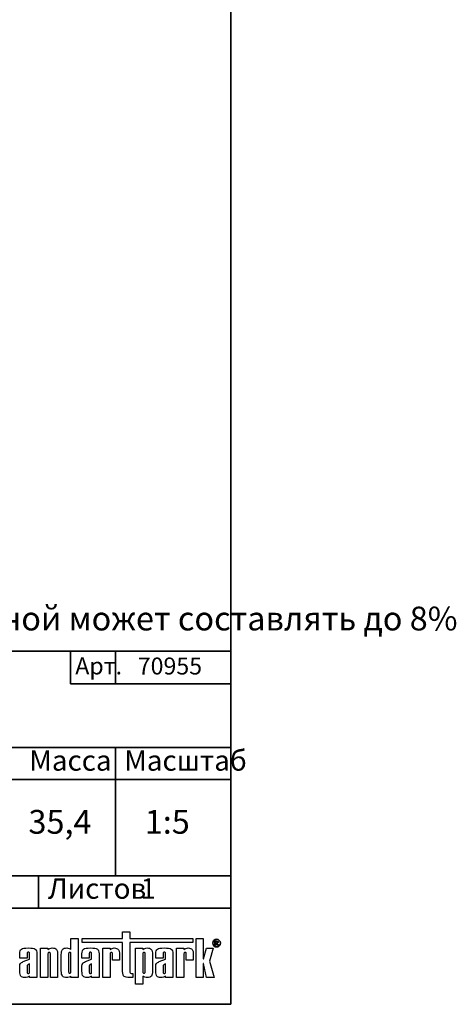
# Model space of a CAD drawing. Units: millimetres. Extents: x 8 to 450, y 1 to 291.
# Drawn here: x 382 to 450, y 5 to 158 of the extents above; entities that cross this region are included whole.
import ezdxf

# ---------------------------------------------------------------- set-up
doc = ezdxf.new("R2010")
doc.units = ezdxf.units.MM
doc.layers.add('FORMAT', color=7, linetype='Continuous')
doc.styles.add('SLDTEXTSTYLE0', font='GOST_0.TTF')
doc.styles.add('SLDTEXTSTYLE1', font='MIPGOST.TTF', dxfattribs={"bigfont": 'bigfont'})
doc.styles.add('SLDTEXTSTYLE2', font='GOST_0.TTF', dxfattribs={"bigfont": 'bigfont'})

# ---------------------------------------------------------------- blocks, each defined once
blk = doc.blocks.new('SW_NOTE_0')
at = {"layer": 'FORMAT', "color": 0, "insert": (0, -0.06), "char_height": 3.7042, "attachment_point": 1, "style": 'SLDTEXTSTYLE1'}
blk.add_mtext('        2. Допустимое отклонение фактической массы от номинальной может составлять до 8%', dxfattribs=at)

msp = doc.modelspace()

# ---------------------------------------------------------------- linework, layer by layer
at = {"layer": 'FORMAT', "color": 7, "lineweight": 35}
for p, q in [((415, 291), (415, 5)), ((294.9999, 45), (414.9999, 45)), ((396.9999, 45), (396.9999, 25.0448)), ((364.9999, 40), (414.9999, 40)), ((384.9999, 20.0224), (384.9999, 25)), ((384.9999, 25), (414.9999, 25)), ((384.9999, 20.0224), (384.9999, 25)), ((295, 20), (415, 20)), ((20, 5), (415, 5)), ((230, 5), (415, 5))]:
    msp.add_line(p, q, dxfattribs=at)
at = {"layer": 'FORMAT', "lineweight": 35}
for p, q in [((230, 60), (415, 60)), ((390, 54.9328), (390, 59.8408)), ((397, 59.8369), (397, 54.9328)), ((397, 54.9328), (390, 54.9328)), ((397, 54.9328), (415, 54.9328)), ((384.9999, 25), (364.9999, 25))]:
    msp.add_line(p, q, dxfattribs=at)
at = {"layer": 'FORMAT', "color": 96, "lineweight": 25, "true_color": 0x008000}
for p, q in [((398.126, 16.2928), (399.261, 16.2928)), ((398.126, 15.2513), (398.126, 16.2928)), ((399.261, 16.2928), (399.261, 15.2513)), ((390.0675, 15.2513), (391.2167, 15.2513)), ((390.0675, 13.5483), (390.0675, 15.2513)), ((391.2167, 15.2513), (391.2167, 9.1852)), ((391.8429, 14.618), (391.8429, 15.2513)), ((391.8429, 15.2513), (398.126, 15.2513)), ((398.126, 14.618), (391.8429, 14.618)), ((398.126, 10.1), (398.126, 14.618)), ((399.261, 15.2513), (409.0788, 15.2513)), ((409.0788, 14.618), (399.261, 14.618)), ((399.261, 14.618), (399.261, 10.0156)), ((409.0788, 15.2513), (409.0788, 14.618)), ((409.5754, 15.2513), (410.6536, 15.2513)), ((409.5754, 9.1852), (409.5754, 15.2513)), ((410.6536, 15.2513), (410.6536, 12.0846)), ((412.4712, 14.1653), (412.4712, 14.8714)), ((412.4712, 14.8714), (412.7137, 14.8714)), ((412.5852, 14.1653), (412.4712, 14.1653)), ((412.7146, 14.7758), (412.5852, 14.7758)), ((412.5852, 14.7758), (412.5852, 14.5626)), ((412.5852, 14.5626), (412.7235, 14.5626)), ((412.652, 14.4652), (412.5852, 14.4652)), ((412.5852, 14.4652), (412.5852, 14.1653)), ((412.9251, 14.1653), (412.8625, 14.2767)), ((413.0644, 14.1653), (412.9251, 14.1653)), ((412.9783, 14.3034), (413.0644, 14.1653)), ((382.0935, 12.2112), (382.0935, 12.8868)), ((383.2427, 12.9009), (383.2427, 12.2112)), ((383.6115, 12.0564), (383.6115, 12.9009)), ((384.7607, 12.8868), (384.7607, 9.1852)), ((385.3424, 9.1852), (385.3424, 13.7454)), ((385.3424, 13.7454), (386.4916, 13.7454)), ((386.4916, 13.7454), (386.4916, 13.5483)), ((386.4916, 12.8727), (386.4916, 9.1852)), ((386.8605, 9.1852), (386.8605, 12.8727)), ((387.9955, 12.7038), (387.9955, 9.1852)), ((388.5637, 10.2267), (388.5637, 12.7038)), ((389.7128, 12.8587), (389.7128, 10.0578)), ((390.0675, 10.0578), (390.0675, 12.8587)), ((391.7842, 12.2112), (391.7842, 12.8868)), ((392.9334, 12.9009), (392.9334, 12.2112)), ((393.2881, 12.0564), (393.2881, 12.9009)), ((394.4515, 12.8868), (394.4515, 9.1852)), ((395.0332, 9.1852), (395.0332, 13.7454)), ((395.0332, 13.7454), (396.1823, 13.7454)), ((396.1823, 13.7454), (396.1823, 13.5483)), ((396.1823, 12.8727), (396.1823, 9.1852)), ((396.537, 11.8875), (396.537, 12.8727)), ((397.6295, 12.7038), (397.6295, 11.8875)), ((400.1265, 8.1524), (400.1265, 13.7454)), ((400.1265, 13.7454), (401.2757, 13.7454)), ((401.2757, 13.7454), (401.2757, 13.5483)), ((401.2757, 12.8587), (401.2757, 10.0719)), ((401.6304, 10.0719), (401.6304, 12.8587)), ((402.7795, 12.7038), (402.7795, 10.2267)), ((403.2761, 12.2112), (403.2761, 12.8868)), ((404.4253, 12.9009), (404.4253, 12.2112)), ((404.7942, 12.0564), (404.7942, 12.9009)), ((405.9434, 12.8868), (405.9434, 9.1852)), ((406.5392, 9.1852), (406.5392, 13.7454)), ((406.5392, 13.7454), (407.6742, 13.7454)), ((407.6742, 13.7454), (407.6742, 13.5483)), ((407.6742, 12.8727), (407.6742, 9.1852)), ((408.0431, 11.8875), (408.0431, 12.8727)), ((409.1356, 12.7038), (409.1356, 11.8875)), ((410.7104, 12.0846), (411.1644, 13.7454)), ((411.1644, 13.7454), (412.2426, 13.7454)), ((412.2426, 13.7454), (411.6326, 11.7468)), ((383.2427, 12.2112), (382.0935, 12.2112)), ((382.0935, 10.1845), (382.0935, 10.9586)), ((382.6468, 11.6623), (383.6115, 12.0564)), ((383.2427, 10.9727), (383.2427, 10.9164)), ((383.2427, 10.9164), (383.2427, 10.0297)), ((383.6115, 11.2823), (383.4129, 11.1979)), ((383.6115, 10.0297), (383.6115, 11.2823)), ((392.9334, 12.2112), (391.7842, 12.2112)), ((391.7842, 10.1845), (391.7842, 10.9586)), ((392.3375, 11.6623), (393.2881, 12.0564)), ((392.9334, 10.9727), (392.9334, 10.9164)), ((392.9334, 10.9164), (392.9334, 10.0297)), ((393.2881, 11.2823), (393.1037, 11.1979)), ((393.2881, 10.0297), (393.2881, 11.2823)), ((397.6295, 11.8875), (396.537, 11.8875)), ((404.4253, 12.2112), (403.2761, 12.2112)), ((403.2761, 10.1845), (403.2761, 10.9586)), ((403.8294, 11.6623), (404.7942, 12.0564)), ((404.4253, 10.9727), (404.4253, 10.9164)), ((404.4253, 10.9164), (404.4253, 10.0297)), ((404.7942, 11.2823), (404.5955, 11.1979)), ((404.7942, 10.0297), (404.7942, 11.2823)), ((409.1356, 11.8875), (408.0431, 11.8875)), ((410.6536, 12.0846), (410.7104, 12.0846)), ((410.7104, 11.3386), (410.6536, 11.3386)), ((410.6536, 11.3386), (410.6536, 9.1852)), ((411.2069, 9.1852), (410.7104, 11.3386)), ((411.6326, 11.7468), (412.3845, 9.1852)), ((383.6115, 9.1852), (383.6115, 9.3682)), ((390.0675, 9.1852), (390.0675, 9.3682)), ((393.2881, 9.1852), (393.2881, 9.3682)), ((399.5732, 9.8045), (399.715, 9.8045)), ((399.715, 9.8045), (399.715, 9.1711)), ((401.2757, 9.3822), (401.2757, 8.1524)), ((404.7942, 9.1852), (404.7942, 9.3682)), ((384.7607, 9.1852), (383.6115, 9.1852)), ((386.4916, 9.1852), (385.3424, 9.1852)), ((387.9955, 9.1852), (386.8605, 9.1852)), ((391.2167, 9.1852), (390.0675, 9.1852)), ((394.4515, 9.1852), (393.2881, 9.1852)), ((396.1823, 9.1852), (395.0332, 9.1852)), ((399.715, 9.1711), (399.2469, 9.1711)), ((401.2757, 8.1524), (400.1265, 8.1524)), ((405.9434, 9.1852), (404.7942, 9.1852)), ((407.6742, 9.1852), (406.5392, 9.1852)), ((410.6536, 9.1852), (409.5754, 9.1852)), ((412.3845, 9.1852), (411.2069, 9.1852))]:
    msp.add_line(p, q, dxfattribs=at)
at = {"layer": 'FORMAT', "color": 96, "lineweight": 35, "true_color": 0x008000}
msp.add_circle((412.7592, 14.5279), 0.6, dxfattribs=at)
at = {"layer": 'FORMAT', "color": 96, "lineweight": 25, "true_color": 0x008000}
for points, degree in [([(412.7434, 14.4409), (412.7226, 14.4572), (412.6921, 14.4652), (412.652, 14.4652)], 3), ([(412.7137, 14.8714), (412.7969, 14.8714), (412.8568, 14.8651), (412.894, 14.8521)], 3), ([(412.8292, 14.7636), (412.8084, 14.7719), (412.7704, 14.7758), (412.7146, 14.7758)], 3), ([(412.7235, 14.5626), (412.7895, 14.5626), (412.8346, 14.5727), (412.8586, 14.5923)], 3), ([(412.8625, 14.2767), (412.8132, 14.364), (412.7737, 14.4189), (412.7434, 14.4409)], 3), ([(412.9605, 14.5454), (412.9236, 14.5071), (412.8747, 14.4857), (412.8138, 14.4809)], 3), ([(412.8138, 14.4809), (412.8387, 14.4706), (412.8589, 14.4581), (412.8738, 14.4435)], 3), ([(412.8773, 14.7268), (412.8658, 14.7431), (412.8497, 14.7556), (412.8292, 14.7636)], 3), ([(412.8586, 14.5923), (412.8827, 14.6119), (412.8948, 14.638), (412.8948, 14.6707)], 3), ([(412.8738, 14.4435), (412.9023, 14.4156), (412.937, 14.369), (412.9783, 14.3034)], 3), ([(412.8948, 14.6707), (412.8948, 14.6914), (412.8889, 14.7102), (412.8773, 14.7268)], 3), ([(412.894, 14.8521), (412.9311, 14.839), (412.9605, 14.8161), (412.9827, 14.7838)], 3), ([(413.0157, 14.6802), (413.0157, 14.6285), (412.9973, 14.5837), (412.9605, 14.5454)], 3), ([(412.9827, 14.7838), (413.0047, 14.7511), (413.0157, 14.7167), (413.0157, 14.6802)], 3), ([(382.0935, 12.8868), (382.0935, 13.2527), (382.1786, 13.492), (382.3488, 13.6046)], 3), ([(382.3488, 13.6046), (382.5333, 13.7172), (382.888, 13.7735), (383.4271, 13.7735)], 3), ([(383.2852, 13.0838), (383.2568, 13.0416), (383.2427, 12.9853), (383.2427, 12.9009)], 3), ([(383.4271, 13.1401), (383.3562, 13.1401), (383.3136, 13.112), (383.2852, 13.0838)], 3), ([(383.4271, 13.7735), (383.9662, 13.7735), (384.3351, 13.7172), (384.5054, 13.5905)], 3), ([(383.569, 13.0838), (383.5406, 13.112), (383.4838, 13.1401), (383.4271, 13.1401)], 3), ([(383.6115, 12.9009), (383.6115, 12.9994), (383.5973, 13.0557), (383.569, 13.0838)], 3), ([(384.5054, 13.5905), (384.6756, 13.4779), (384.7607, 13.2387), (384.7607, 12.8868)], 3), ([(386.4916, 13.5483), (386.5909, 13.6187), (386.6902, 13.675), (386.8037, 13.7172)], 3), ([(386.5342, 13.0416), (386.5058, 13.0135), (386.4916, 12.9572), (386.4916, 12.8727)], 3), ([(386.676, 13.0838), (386.6051, 13.0838), (386.5625, 13.0698), (386.5342, 13.0416)], 3), ([(386.8179, 13.0416), (386.7895, 13.0698), (386.7328, 13.0838), (386.676, 13.0838)], 3), ([(386.8037, 13.7172), (386.9172, 13.7594), (387.0307, 13.7735), (387.1442, 13.7735)], 3), ([(386.8605, 12.8727), (386.8605, 12.9572), (386.8463, 13.0135), (386.8179, 13.0416)], 3), ([(387.1442, 13.7735), (387.4564, 13.7735), (387.6834, 13.7031), (387.811, 13.5624)], 3), ([(387.811, 13.5624), (387.9387, 13.4076), (387.9955, 13.1261), (387.9955, 12.7038)], 3), ([(388.5637, 12.7038), (388.5637, 13.1261), (388.6346, 13.4076), (388.7623, 13.5624)], 3), ([(388.7623, 13.5624), (388.89, 13.7031), (389.117, 13.7735), (389.4291, 13.7735)], 3), ([(389.4291, 13.7735), (389.5426, 13.7735), (389.6561, 13.7594), (389.7696, 13.7172)], 3), ([(389.7554, 13.0275), (389.727, 12.9994), (389.7128, 12.9431), (389.7128, 12.8587)], 3), ([(389.8973, 13.0838), (389.8263, 13.0838), (389.7838, 13.0698), (389.7554, 13.0275)], 3), ([(389.7696, 13.7172), (389.8831, 13.675), (389.9824, 13.6187), (390.0675, 13.5483)], 3), ([(390.0392, 13.0416), (390.0108, 13.0698), (389.954, 13.0838), (389.8973, 13.0838)], 3), ([(390.0675, 12.8587), (390.0675, 12.9572), (390.0675, 13.0135), (390.0392, 13.0416)], 3), ([(391.7842, 12.8868), (391.7842, 13.2527), (391.8693, 13.492), (392.0396, 13.6046)], 3), ([(392.0396, 13.6046), (392.2098, 13.7172), (392.5645, 13.7735), (393.1037, 13.7735)], 3), ([(392.976, 13.0838), (392.9476, 13.0416), (392.9334, 12.9853), (392.9334, 12.9009)], 3), ([(393.1037, 13.1401), (393.0469, 13.1401), (393.0043, 13.112), (392.976, 13.0838)], 3), ([(393.1037, 13.7735), (393.657, 13.7735), (394.0117, 13.7172), (394.1819, 13.5905)], 3), ([(393.2455, 13.0838), (393.2172, 13.112), (393.1746, 13.1401), (393.1037, 13.1401)], 3), ([(393.2881, 12.9009), (393.2881, 12.9994), (393.2739, 13.0557), (393.2455, 13.0838)], 3), ([(394.1819, 13.5905), (394.3663, 13.4779), (394.4515, 13.2387), (394.4515, 12.8868)], 3), ([(396.1823, 13.5483), (396.2675, 13.6187), (396.3668, 13.675), (396.4803, 13.7172)], 3), ([(396.2249, 13.0416), (396.1965, 13.0135), (396.1823, 12.9572), (396.1823, 12.8727)], 3), ([(396.3526, 13.0838), (396.2958, 13.0838), (396.2533, 13.0698), (396.2249, 13.0416)], 3), ([(396.4945, 13.0416), (396.4661, 13.0698), (396.4235, 13.0838), (396.3526, 13.0838)], 3), ([(396.4803, 13.7172), (396.5938, 13.7594), (396.7073, 13.7735), (396.8066, 13.7735)], 3), ([(396.537, 12.8727), (396.537, 12.9572), (396.5228, 13.0135), (396.4945, 13.0416)], 3), ([(396.8066, 13.7735), (397.1045, 13.7735), (397.3174, 13.7031), (397.445, 13.5483)], 3), ([(397.445, 13.5483), (397.5727, 13.4076), (397.6295, 13.1261), (397.6295, 12.7038)], 3), ([(401.2757, 13.5483), (401.375, 13.6187), (401.4743, 13.675), (401.5878, 13.7172)], 3), ([(401.3182, 13.0275), (401.2899, 12.9994), (401.2757, 12.9431), (401.2757, 12.8587)], 3), ([(401.4601, 13.0838), (401.3892, 13.0838), (401.3466, 13.0698), (401.3182, 13.0275)], 3), ([(401.5736, 13.0416), (401.5452, 13.0698), (401.5169, 13.0838), (401.4601, 13.0838)], 3), ([(401.6304, 12.9572), (401.6304, 12.9853), (401.6162, 13.0135), (401.5736, 13.0416)], 3), ([(401.5878, 13.7172), (401.7013, 13.7594), (401.8148, 13.7735), (401.9283, 13.7735)], 3), ([(401.6304, 12.915), (401.6304, 12.9431), (401.6304, 12.9572)], 2), ([(401.6304, 12.8587), (401.6304, 12.8868), (401.6304, 12.9009), (401.6304, 12.915)], 3), ([(401.9283, 13.7735), (402.2404, 13.7735), (402.4532, 13.7031), (402.5809, 13.5624)], 3), ([(402.5809, 13.5624), (402.7228, 13.4076), (402.7795, 13.1261), (402.7795, 12.7038)], 3), ([(403.2761, 12.8868), (403.2761, 13.2527), (403.3612, 13.492), (403.5457, 13.6046)], 3), ([(403.5457, 13.6046), (403.7159, 13.7172), (404.0706, 13.7735), (404.6097, 13.7735)], 3), ([(404.4679, 13.0838), (404.4395, 13.0416), (404.4253, 12.9853), (404.4253, 12.9009)], 3), ([(404.6097, 13.1401), (404.5388, 13.1401), (404.4962, 13.112), (404.4679, 13.0838)], 3), ([(404.6097, 13.7735), (405.1489, 13.7735), (405.5177, 13.7172), (405.688, 13.5905)], 3), ([(404.7516, 13.0838), (404.7232, 13.112), (404.6807, 13.1401), (404.6097, 13.1401)], 3), ([(404.7942, 12.9009), (404.7942, 12.9994), (404.78, 13.0557), (404.7516, 13.0838)], 3), ([(405.688, 13.5905), (405.8582, 13.4779), (405.9434, 13.2387), (405.9434, 12.8868)], 3), ([(407.6742, 13.5483), (407.7736, 13.6187), (407.8729, 13.675), (407.9864, 13.7172)], 3), ([(407.7168, 13.0416), (407.6884, 13.0135), (407.6742, 12.9572), (407.6742, 12.8727)], 3), ([(407.8587, 13.0838), (407.7877, 13.0838), (407.7452, 13.0698), (407.7168, 13.0416)], 3), ([(408.0006, 13.0416), (407.9722, 13.0698), (407.9296, 13.0838), (407.8587, 13.0838)], 3), ([(407.9864, 13.7172), (408.0999, 13.7594), (408.1992, 13.7735), (408.3127, 13.7735)], 3), ([(408.0431, 12.8727), (408.0431, 12.9572), (408.0289, 13.0135), (408.0006, 13.0416)], 3), ([(408.3127, 13.7735), (408.6106, 13.7735), (408.8234, 13.7031), (408.9369, 13.5483)], 3), ([(408.9369, 13.5483), (409.0646, 13.4076), (409.1356, 13.1261), (409.1356, 12.7038)], 3), ([(382.0935, 10.9586), (382.0935, 11.1416), (382.136, 11.2823), (382.2212, 11.3808)], 3), ([(382.2212, 11.3808), (382.3063, 11.4793), (382.4482, 11.5638), (382.6468, 11.6623)], 3), ([(383.2852, 11.1134), (383.2568, 11.0712), (383.2427, 11.029), (383.2427, 10.9727)], 3), ([(383.4129, 11.1979), (383.3562, 11.1838), (383.3136, 11.1416), (383.2852, 11.1134)], 3), ([(391.7842, 10.9586), (391.7842, 11.1416), (391.8268, 11.2823), (391.8977, 11.3808)], 3), ([(391.8977, 11.3808), (391.9828, 11.4793), (392.1247, 11.5638), (392.3375, 11.6623)], 3), ([(392.976, 11.1134), (392.9476, 11.0712), (392.9334, 11.029), (392.9334, 10.9727)], 3), ([(393.1037, 11.1979), (393.0469, 11.1838), (393.0043, 11.1416), (392.976, 11.1134)], 3), ([(403.2761, 10.9586), (403.2761, 11.1416), (403.3187, 11.2823), (403.4038, 11.3808)], 3), ([(403.4038, 11.3808), (403.4889, 11.4793), (403.6308, 11.5638), (403.8294, 11.6623)], 3), ([(404.4679, 11.1134), (404.4395, 11.0712), (404.4253, 11.029), (404.4253, 10.9727)], 3), ([(404.5955, 11.1979), (404.5388, 11.1838), (404.4962, 11.1416), (404.4679, 11.1134)], 3), ([(382.2779, 9.3682), (382.1502, 9.5089), (382.0935, 9.7763), (382.0935, 10.1845)], 3), ([(382.9022, 9.157), (382.6042, 9.157), (382.4056, 9.2274), (382.2779, 9.3682)], 3), ([(383.2852, 9.2133), (383.1575, 9.1711), (383.0298, 9.157), (382.9022, 9.157)], 3), ([(383.2427, 10.0297), (383.2427, 9.9452), (383.2568, 9.8748), (383.2852, 9.8467)], 3), ([(383.2852, 9.8467), (383.3136, 9.8045), (383.3703, 9.7904), (383.4413, 9.7904)], 3), ([(383.6115, 9.3682), (383.5122, 9.2978), (383.3987, 9.2415), (383.2852, 9.2133)], 3), ([(383.4413, 9.7904), (383.498, 9.7904), (383.5406, 9.8045), (383.569, 9.8326)], 3), ([(383.569, 9.8326), (383.5973, 9.8748), (383.6115, 9.9311), (383.6115, 10.0297)], 3), ([(388.7623, 9.3822), (388.6346, 9.523), (388.5637, 9.8045), (388.5637, 10.2267)], 3), ([(389.4149, 9.157), (389.1028, 9.157), (388.89, 9.2415), (388.7623, 9.3822)], 3), ([(389.7696, 9.2133), (389.6561, 9.1852), (389.5426, 9.157), (389.4149, 9.157)], 3), ([(389.7128, 10.0578), (389.7128, 9.9874), (389.727, 9.9171), (389.7554, 9.8889)], 3), ([(389.7554, 9.8889), (389.7696, 9.8608), (389.8122, 9.8467), (389.8831, 9.8467)], 3), ([(390.0675, 9.3682), (389.9824, 9.3119), (389.8831, 9.2556), (389.7696, 9.2133)], 3), ([(389.8831, 9.8467), (389.954, 9.8467), (389.9966, 9.8608), (390.025, 9.903)], 3), ([(390.025, 9.903), (390.0533, 9.9311), (390.0675, 9.9874), (390.0675, 10.0578)], 3), ([(391.9687, 9.3682), (391.841, 9.5089), (391.7842, 9.7763), (391.7842, 10.1845)], 3), ([(392.5929, 9.157), (392.295, 9.157), (392.0822, 9.2274), (391.9687, 9.3682)], 3), ([(392.9618, 9.2133), (392.8483, 9.1711), (392.7206, 9.157), (392.5929, 9.157)], 3), ([(392.9334, 10.0297), (392.9334, 9.9452), (392.9476, 9.8748), (392.976, 9.8467)], 3), ([(393.2881, 9.3682), (393.1888, 9.2978), (393.0895, 9.2415), (392.9618, 9.2133)], 3), ([(392.976, 9.8467), (393.0043, 9.8045), (393.0469, 9.7904), (393.1178, 9.7904)], 3), ([(393.1178, 9.7904), (393.1888, 9.7904), (393.2313, 9.8045), (393.2597, 9.8326)], 3), ([(393.2597, 9.8326), (393.2739, 9.8748), (393.2881, 9.9311), (393.2881, 10.0297)], 3), ([(398.353, 9.34), (398.197, 9.4385), (398.126, 9.706), (398.126, 10.1)], 3), ([(399.2469, 9.1711), (398.807, 9.1711), (398.5091, 9.2274), (398.353, 9.34)], 3), ([(399.261, 10.0156), (399.261, 9.9311), (399.2894, 9.8748), (399.332, 9.8467)], 3), ([(399.332, 9.8467), (399.3745, 9.8185), (399.4597, 9.8045), (399.5732, 9.8045)], 3), ([(401.2757, 10.0719), (401.2757, 9.9874), (401.2899, 9.9311), (401.3182, 9.8889)], 3), ([(401.5878, 9.2133), (401.4743, 9.2556), (401.375, 9.2978), (401.2757, 9.3822)], 3), ([(401.3182, 9.8889), (401.3466, 9.8608), (401.3892, 9.8467), (401.4601, 9.8467)], 3), ([(401.4601, 9.8467), (401.5169, 9.8467), (401.5594, 9.8608), (401.602, 9.903)], 3), ([(401.9567, 9.157), (401.829, 9.157), (401.7013, 9.1711), (401.5878, 9.2133)], 3), ([(401.602, 9.903), (401.6162, 9.9311), (401.6304, 9.9874), (401.6304, 10.0719)], 3), ([(402.5951, 9.3822), (402.4674, 9.2274), (402.2546, 9.157), (401.9567, 9.157)], 3), ([(402.7795, 10.2267), (402.7795, 9.8185), (402.7228, 9.5371), (402.5951, 9.3822)], 3), ([(403.4605, 9.3682), (403.347, 9.5089), (403.2761, 9.7763), (403.2761, 10.1845)], 3), ([(404.0848, 9.157), (403.801, 9.157), (403.5882, 9.2274), (403.4605, 9.3682)], 3), ([(404.4679, 9.2133), (404.3402, 9.1711), (404.2267, 9.157), (404.0848, 9.157)], 3), ([(404.4253, 10.0297), (404.4253, 9.9452), (404.4395, 9.8748), (404.4679, 9.8467)], 3), ([(404.4679, 9.8467), (404.4962, 9.8045), (404.553, 9.7904), (404.6239, 9.7904)], 3), ([(404.7942, 9.3682), (404.6949, 9.2978), (404.5814, 9.2415), (404.4679, 9.2133)], 3), ([(404.6239, 9.7904), (404.6807, 9.7904), (404.7232, 9.8045), (404.7516, 9.8326)], 3), ([(404.7516, 9.8326), (404.78, 9.8748), (404.7942, 9.9311), (404.7942, 10.0297)], 3)]:
    msp.add_open_spline(points, degree=degree, dxfattribs=at)

# ---------------------------------------------------------------- block references
at = {"layer": 'FORMAT'}
msp.add_blockref('SW_NOTE_0', (220.4683, 67.0113), dxfattribs=at)

# ---------------------------------------------------------------- texts
at = {"layer": 'FORMAT', "char_height": 2.64583}
for s, insert, attachment_point, style in [('Арт.', (390.745, 59.0388), 1, 'SLDTEXTSTYLE2'), ('70955', (405.4889, 59.0257), 2, 'SLDTEXTSTYLE0')]:
    msp.add_mtext(s, dxfattribs=dict(at, insert=insert, attachment_point=attachment_point, style=style))
at = {"layer": 'FORMAT', "color": 7}
for s, insert, char_height, attachment_point, style in [('Масса', (383.5882, 44.5685), 3.175, 1, 'SLDTEXTSTYLE2'), ('Масштаб', (398.3773, 44.5685), 3.175, 1, 'SLDTEXTSTYLE2'), ('35,4', (388.3641, 35.2781), 3.70417, 2, 'SLDTEXTSTYLE0'), ('1:5', (405.0749, 35.2781), 3.70417, 2, 'SLDTEXTSTYLE0'), ('Листов', (386.5043, 24.6226), 3.175, 1, 'SLDTEXTSTYLE2'), ('1', (400.9089, 24.6226), 3.175, 1, 'SLDTEXTSTYLE0')]:
    msp.add_mtext(s, dxfattribs=dict(at, insert=insert, char_height=char_height, attachment_point=attachment_point, style=style))

doc.saveas('drawing.dxf')
